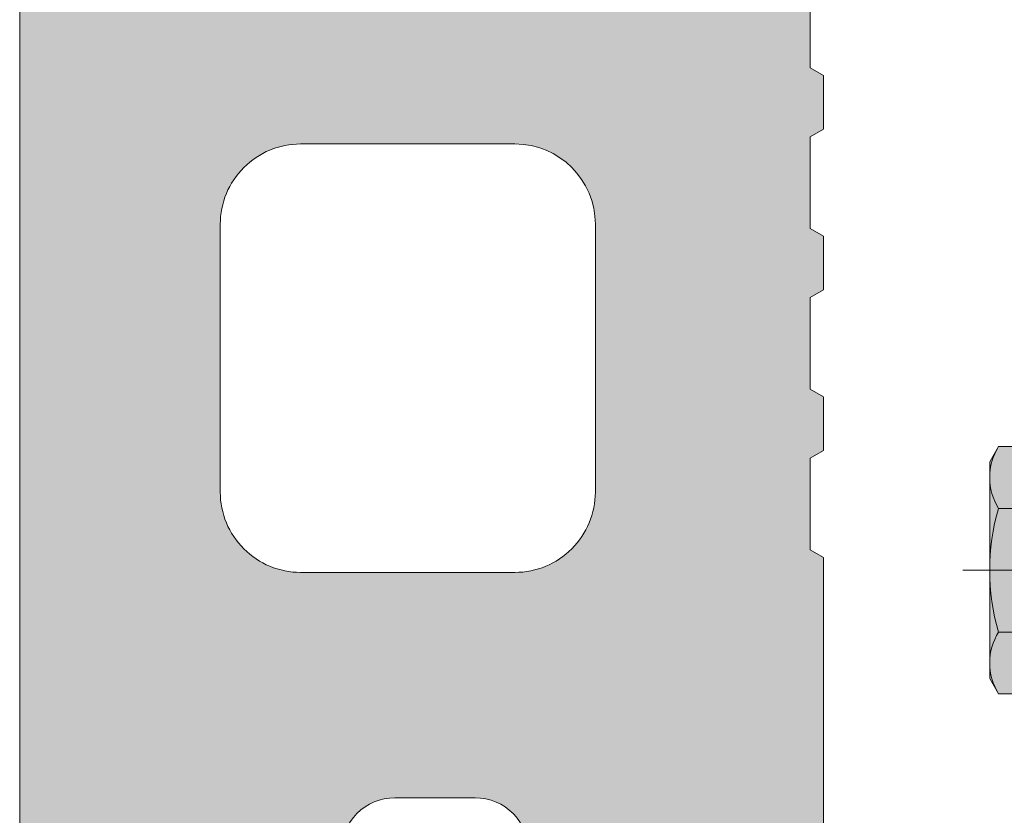
# Model space of a CAD drawing. Units: inches. Extents: x -444 to 1405, y -9 to 1172.
# Drawn here: x -196 to -194, y 1024 to 1025 of the extents above; entities that cross this region are included whole.
import ezdxf

# ---------------------------------------------------------------- set-up
doc = ezdxf.new("R2010")
doc.units = ezdxf.units.IN
doc.header["$MEASUREMENT"] = 0
for name, color, linetype, lineweight in [('!74_Alu_Profiles', 7, 'Continuous', 20), ('!74_Fasteners', 252, 'Continuous', 13), ('!74_Panel', 32, 'Continuous', 0)]:
    doc.layers.add(name, color=color, linetype=linetype, lineweight=lineweight)

# ---------------------------------------------------------------- blocks, each defined once
blk = doc.blocks.new('TC')
at = {"transparency": 33554483}
h = blk.add_hatch(color=256, dxfattribs=at)
h.dxf.hatch_style = 1
h.paths.add_polyline_path([(-0.1574803149589457, 0, -0.4142135623730753), (-0.2362204724395269, 0.07874015748052443), (-0.2362204724396975, 3.858267716531373), (-0.2362204724377079, 23.15938775270047, -0.3888787318518953), (-0.1284042215711452, 23.27704854382489), (0.2961785219063131, 23.31419472060952, 0.388878731851926), (0.511811023623352, 23.54951630284108), (0.511811023623352, 24.01574803147275, -0.4142135623764179), (0.5905511811218958, 24.09448818897044), (0.8661417322908846, 24.09448818896726, -0.4142135623701489), (0.9448818897658384, 24.01574803149128), (0.9448818897652131, 23.50393700786481), (0.9448818897652131, 23.38582677165414), (0.9251968503950252, 23.37446160887248), (0.9251968503950252, 23.23971161946974), (0.9448818897652131, 23.22834645669263), (0.9448818897652131, 23.14960629921279), (0.9251968503950252, 23.13824113643113), (0.9251968503950252, 23.00349114702931), (0.9448818897652131, 22.9921259842522), (0.9448818897652131, 22.91338582677145), (0.9251968503950252, 22.90202066398979), (0.9251968503950252, 22.76727067458796), (0.9448818897652131, 22.75590551181085), (0.9448818897652131, 22.67716535433101), (0.9251968503950252, 22.66580019154935), (0.9251968503950252, 22.53105020214753), (0.9448818897652131, 22.51968503937042), (0.9448818897652131, 22.44094488188966), (0.9251968503950252, 22.42957971910801), (0.9251968503950252, 22.29482972970618), (0.9448818897652131, 22.28346456692907), (0.9448818897652131, 22.20472440944923), (0.9251968503950252, 22.19335924666757), (0.9251968503950252, 22.05860925726574), (0.9448818897652131, 22.04724409448863), (0.9448818897652131, 21.96850393700788), (0.9251968503950252, 21.95713877422622), (0.9251968503950252, 21.8223887848244), (0.9448818897652131, 21.81102362204729), (0.9448818897652131, 21.73228346456744), (0.9251968503950252, 21.72091830178579), (0.9251968503950252, 21.58616831238305), (0.9448818897652131, 21.57480314960685), (0.9448818897652131, 21.4960629921261), (0.9251968503950252, 21.48469782934444), (0.9251968503950252, 21.34994783994262), (0.9448818897652131, 21.3385826771655), (0.9448818897652131, 21.25984251968566), (0.9251968503950252, 21.248477356904), (0.9251968503950252, 21.11372736750127), (0.9448818897652131, 21.10236220472416), (0.9448818897652131, 21.02362204724432), (0.9251968503950252, 21.01225688446266), (0.9251968503950252, 20.87750689506083), (0.9448818897652131, 20.86614173228372), (0.9448818897652131, 20.78740157480297), (0.9251968503950252, 20.77603641202131), (0.9251968503950252, 20.64128642261949), (0.9448818897652131, 20.62992125984238), (0.9448818897652131, 20.55118110236253), (0.9251968503950252, 20.53981593958088), (0.9251968503950252, 20.40506595017905), (0.9448818897652131, 20.39370078740194), (0.9448818897652131, 20.31496062992119), (0.9251968503950252, 20.30359546713953), (0.9251968503950252, 20.1688454777377), (0.9448818897652131, 20.15748031496059), (0.9448818897652131, 20.07874015748075), (0.9251968503950252, 20.06737499469909), (0.9251968503950252, 19.93262500529727), (0.9448818897652131, 19.92125984252016), (0.9448818897652131, 19.84251968503941), (0.9251968503950252, 19.83115452225775), (0.9251968503950252, 19.69640453285592), (0.9448818897652131, 19.68503937007881), (0.9448818897652131, 19.60629921259897), (0.9251968503950252, 19.59493404981731), (0.9251968503950252, 19.46018406041458), (0.9448818897652131, 19.44881889763838), (0.9448818897652131, 19.37007874015762), (0.9251968503950252, 19.35871357737597), (0.9251968503950252, 19.22396358797414), (0.9448818897652131, 19.21259842519703), (0.9448818897652131, 19.13385826771719), (0.9251968503950252, 19.12249310493553), (0.9251968503950252, 18.98774311553279), (0.9448818897652131, 18.97637795275568), (0.9448818897652131, 18.89763779527584), (0.9251968503950252, 18.88627263249418), (0.9251968503950252, 18.75152264309236), (0.9448818897652131, 18.74015748031525), (0.9448818897652131, 18.6614173228345), (0.9251968503950252, 18.65005216005284), (0.9251968503950252, 18.51530217065101), (0.9448818897652131, 18.5039370078739), (0.9448818897652131, 18.42519685039406), (0.9251968503950252, 18.4138316876124), (0.9251968503950252, 18.27908169821058), (0.9448818897652131, 18.26771653543346), (0.9448818897652131, 18.18897637795271), (0.9251968503950252, 18.17761121517105), (0.9251968503950252, 18.04286122576923), (0.9448818897652131, 18.03149606299212), (0.9448818897652131, 17.95275590551228), (0.9251968503950252, 17.94139074273062), (0.9251968503950252, 17.80664075332879), (0.9448818897652131, 17.79527559055168), (0.9448818897652131, 17.71653543307093), (0.9251968503950252, 17.70517027028927), (0.9251968503950252, 17.57042028088745), (0.9448818897652131, 17.55905511811034), (0.9448818897652131, 17.48031496062958), (0.9251968503950252, 17.46894979784884), (0.9251968503950252, 17.3341998084461), (0.9448818897652131, 17.3228346456699), (0.9448818897652131, 17.24409448818915), (0.9251968503950252, 17.23272932540749), (0.9251968503950252, 17.09797933600566), (0.9448818897652131, 17.08661417322855), (0.9448818897652131, 17.0078740157478), (0.9251968503950252, 16.99650885296705), (0.9251968503950252, 16.86175886356432), (0.9448818897652131, 16.85039370078721), (0.9448818897652131, 16.77165354330737), (0.9251968503950252, 16.76028838052571), (0.9251968503950252, 16.62553839112388), (0.9448818897652131, 16.61417322834677), (0.9448818897652131, 16.53543307086602), (0.9251968503950252, 16.52406790808436), (0.9251968503950252, 16.38931791868254), (0.9448818897652131, 16.37795275590543), (0.9448818897652131, 16.29921259842558), (0.9251968503950252, 16.28784743564393), (0.9251968503950252, 16.1530974462421), (0.9448818897652131, 16.14173228346499), (0.9448818897652131, 16.06299212598424), (0.9251968503950252, 16.05162696320258), (0.9251968503950252, 15.91687697380075), (0.9448818897652131, 15.90551181102364), (0.9448818897652131, 15.8267716535438), (0.9251968503950252, 15.81540649076214), (0.9251968503950252, 15.68065650136032), (0.9448818897652131, 15.66929133858321), (0.9448818897652131, 15.59055118110246), (0.9251968503950252, 15.5791860183208), (0.9251968503950252, 15.44443602891897), (0.9448818897652131, 15.43307086614186), (0.9448818897652131, 15.35433070866111), (0.9251968503950252, 15.34296554588036), (0.9251968503950252, 15.20821555647763), (0.9448818897652131, 15.19685039370142), (0.9448818897652131, 15.11811023622067), (0.9251968503950252, 15.10674507343901), (0.9251968503950252, 14.97199508403719), (0.9448818897652131, 14.96062992126008), (0.9448818897652131, 14.88188976377933), (0.9251968503950252, 14.87052460099858), (0.9251968503950252, 14.73577461159584), (0.9448818897652131, 14.72440944881873), (0.9448818897652131, 14.64566929133889), (0.9251968503950252, 14.63430412855723), (0.9251968503950252, 14.49955413915541), (0.9448818897652131, 14.4881889763783), (0.9448818897652131, 14.40944881889754), (0.9251968503950252, 14.39808365611589), (0.9251968503950252, 14.26333366671406), (0.9448818897652131, 14.25196850393695), (0.9448818897652131, 14.17322834645711), (0.9251968503950252, 14.16186318367545), (0.9251968503950252, 14.02711319427362), (0.9448818897652131, 14.01574803149651), (0.9448818897652131, 13.93700787401576), (0.9251968503950252, 13.9256427112341), (0.9251968503950252, 13.79089272183228), (0.9448818897652131, 13.77952755905517), (0.9448818897652131, 13.70078740157533), (0.9251968503950252, 13.68942223879367), (0.9251968503950252, 13.55467224939184), (0.9448818897652131, 13.54330708661473), (0.9448818897652131, 13.46456692913398), (0.9251968503950252, 13.45320176635232), (0.9251968503950252, 13.3184517769505), (0.9448818897652131, 13.30708661417339), (0.9448818897652131, 13.22834645669263), (0.9251968503950252, 13.21698129391189), (0.9251968503950252, 13.08223130450915), (0.9448818897652131, 13.07086614173295), (0.9448818897652131, 12.9921259842522), (0.9251968503950252, 12.98076082147054), (0.9251968503950252, 12.84601083206871), (0.9448818897652131, 12.8346456692916), (0.9448818897652131, 12.75590551181085), (0.9251968503950252, 12.7445403490301), (0.9251968503950252, 12.60979035962737), (0.9448818897652131, 12.59842519685026), (0.9448818897652131, 12.51968503937042), (0.9251968503950252, 12.50831987658876), (0.9251968503950252, 12.37356988718693), (0.9448818897652131, 12.36220472440982), (0.9448818897652131, 12.28346456692907), (0.9251968503950252, 12.27209940414741), (0.9251968503950252, 12.13734941474559), (0.9448818897652131, 12.12598425196848), (0.9448818897652131, 12.04724409448863), (0.9251968503950252, 12.03587893170697), (0.9251968503950252, 11.90112894230424), (0.9448818897652131, 11.88976377952804), (0.9448818897652131, 11.81102362204729), (0.9251968503950252, 11.79965845926563), (0.9251968503950252, 11.6649084698638), (0.9448818897652131, 11.65354330708669), (0.9448818897652131, 11.57480314960685), (0.9251968503950252, 11.56343798682519), (0.9251968503950252, 11.42868799742246), (0.9448818897652131, 11.41732283464535), (0.9448818897652131, 11.3385826771655), (0.9251968503950252, 11.32721751438385), (0.9251968503950252, 11.19246752498202), (0.9448818897652131, 11.18110236220491), (0.9448818897652131, 11.10236220472416), (0.9251968503950252, 11.0909970419425), (0.9251968503950252, 10.95624705254068), (0.9448818897652131, 10.94488188976356), (0.9448818897652131, 10.86614173228372), (0.9251968503950252, 10.85477656950206), (0.9251968503950252, 10.72002658010024), (0.9448818897652131, 10.70866141732313), (0.9448818897652131, 10.62992125984238), (0.9251968503950252, 10.61855609706072), (0.9251968503950252, 10.48380610765889), (0.9448818897652131, 10.47244094488178), (0.9448818897652131, 10.39370078740194), (0.9251968503950252, 10.38233562462028), (0.9251968503950252, 10.24758563521846), (0.9448818897652131, 10.23622047244135), (0.9448818897652131, 10.15748031496059), (0.9251968503950252, 10.14611515217894), (0.9251968503950252, 10.01136516277711), (0.9448818897652131, 10), (0.9448818897652131, 9.921259842520158), (0.9251968503950252, 9.9098946797385), (0.9251968503950252, 9.775144690335765), (0.9448818897652131, 9.763779527559564), (0.9448818897652131, 9.685039370078812), (0.9251968503950252, 9.673674207297154), (0.9251968503950252, 9.538924217895328), (0.9448818897652131, 9.527559055118218), (0.9448818897652131, 9.448818897638375), (0.9251968503950252, 9.437453734856717), (0.9251968503950252, 9.302703745453982), (0.9448818897652131, 9.291338582676872), (0.9448818897652131, 9.21259842519703), (0.9251968503950252, 9.201233262415371), (0.9251968503950252, 9.066483273013546), (0.9448818897652131, 9.055118110236435), (0.9448818897652131, 8.976377952755684), (0.9251968503950252, 8.965012789974026), (0.9251968503950252, 8.8302628005722), (0.9448818897652131, 8.81889763779509), (0.9448818897652131, 8.740157480315247), (0.9251968503950252, 8.728792317533589), (0.9251968503950252, 8.594042328131763), (0.9448818897652131, 8.582677165354653), (0.9448818897652131, 8.503937007873901), (0.9251968503950252, 8.492571845092243), (0.9251968503950252, 8.357821855690418), (0.9448818897652131, 8.346456692913307), (0.9448818897652131, 8.267716535433465), (0.9251968503950252, 8.256351372651807), (0.9251968503950252, 8.121601383249981), (0.9448818897652131, 8.11023622047287), (0.9448818897652131, 8.031496062992119), (0.9251968503950252, 8.02013090021046), (0.9251968503950252, 7.885380910808635), (0.9448818897652131, 7.874015748031525), (0.9448818897652131, 7.795275590551682), (0.9251968503950252, 7.783910427770024), (0.9251968503950252, 7.649160438367289), (0.9448818897652131, 7.637795275591088), (0.9448818897652131, 7.559055118110336), (0.9251968503950252, 7.547689955328678), (0.9251968503950252, 7.412939965926853), (0.9448818897652131, 7.401574803149742), (0.9448818897652131, 7.3228346456699), (0.9251968503950252, 7.311469482888242), (0.9251968503950252, 7.176719493485507), (0.9448818897652131, 7.165354330708396), (0.9448818897652131, 7.086614173228554), (0.9251968503950252, 7.075249010446896), (0.9251968503950252, 6.940499021045071), (0.9448818897652131, 6.92913385826796), (0.9448818897652131, 6.850393700787208), (0.9251968503950252, 6.83902853800555), (0.9251968503950252, 6.704278548603725), (0.9448818897652131, 6.692913385826614), (0.9448818897652131, 6.614173228346772), (0.9251968503950252, 6.602808065565114), (0.9251968503950252, 6.468058076163288), (0.9448818897652131, 6.456692913386178), (0.9448818897652131, 6.377952755905426), (0.9251968503950252, 6.366587593123768), (0.9251968503950252, 6.231837603721942), (0.9448818897652131, 6.220472440944832), (0.9448818897652131, 6.141732283464989), (0.9251968503950252, 6.130367120683331), (0.9251968503950252, 5.995617131281506), (0.9448818897652131, 5.984251968504395), (0.9448818897652131, 5.905511811023644), (0.9251968503950252, 5.894146648241986), (0.9251968503950252, 5.75939665884016), (0.9448818897652131, 5.748031496063049), (0.9448818897652131, 5.669291338583207), (0.9251968503950252, 5.657926175801549), (0.9251968503950252, 5.523176186398814), (0.9448818897652131, 5.511811023622613), (0.9448818897652131, 5.433070866141861), (0.9251968503950252, 5.421705703360203), (0.9251968503950252, 5.286955713958378), (0.9448818897652131, 5.275590551181267), (0.9448818897652131, 5.196850393701425), (0.9251968503950252, 5.185485230919767), (0.9251968503950252, 5.050735241517032), (0.9448818897652131, 5.039370078739921), (0.9448818897652131, 4.960629921260079), (0.9251968503950252, 4.949264758478421), (0.9251968503950252, 4.814514769076595), (0.9448818897652131, 4.803149606299485), (0.9448818897652131, 4.724409448818733), (0.9251968503950252, 4.713044286037075), (0.9251968503950252, 4.578294296635249), (0.9448818897652131, 4.566929133858139), (0.9448818897652131, 4.488188976378297), (0.9251968503950252, 4.476823813596639), (0.9251968503950252, 4.342073824194813), (0.9448818897652131, 4.330708661417702), (0.9448818897652131, 4.251968503936951), (0.9251968503950252, 4.240603341155293), (0.9251968503950252, 4.105853351753467), (0.9448818897652131, 4.094488188976356), (0.9448818897652131, 4.015748031496514), (0.9251968503950252, 4.004382868714856), (0.9251968503950252, 3.869632879313031), (0.9448818897652131, 3.85826771653592), (0.9448818897652131, 3.779527559055168), (0.9251968503950252, 3.76816239627351), (0.9251968503950252, 3.633412406871685), (0.9448818897652131, 3.622047244094574), (0.9448818897652131, 3.543307086614732), (0.9251968503950252, 3.531941923833074), (0.9251968503950252, 3.397191934430339), (0.9448818897652131, 3.385826771654138), (0.9448818897652131, 3.307086614173386), (0.9251968503950252, 3.295721451391728), (0.9251968503950252, 3.160971461989902), (0.9448818897652131, 3.149606299212792), (0.9448818897652131, 3.070866141732949), (0.9251968503950252, 3.059500978951291), (0.9251968503950252, 2.924750989548556), (0.9448818897652131, 2.913385826771446), (0.9448818897652131, 2.834645669291604), (0.9251968503950252, 2.823280506509946), (0.9251968503950252, 2.68853051710812), (0.9448818897652131, 2.677165354331009), (0.9448818897652131, 2.598425196850258), (0.9251968503950252, 2.5870600340686), (0.9251968503950252, 2.452310044666774), (0.9448818897652131, 2.440944881889664), (0.9448818897652131, 2.362204724409821), (0.9251968503950252, 2.350839561628163), (0.9251968503950252, 2.216089572226338), (0.9448818897652131, 2.204724409449227), (0.9448818897652131, 2.125984251968475), (0.9251968503950252, 2.114619089186817), (0.9251968503950252, 1.979869099784992), (0.9448818897652131, 1.968503937007881), (0.9448818897652131, 1.889763779528039), (0.9251968503950252, 1.878398616746381), (0.9251968503950252, 1.743648627344555), (0.9448818897652131, 1.732283464567445), (0.9448818897652131, 1.653543307086693), (0.9251968503950252, 1.642178144305035), (0.9251968503950252, 1.507428154903209), (0.9448818897652131, 1.496062992126099), (0.9448818897652131, 1.417322834645347), (0.9448818897676574, 0.8673188976454185, -0.4142135623726119), (0.8661417322757075, 0.788578740153298), (0.5905511811028532, 0.7885787401560265, -0.4142135623702762), (0.5118110236232951, 0.8673188976363235), (0.5118110236254552, 1.064169291346843, 0.414213562373115), (0.4330708661569247, 1.142909448815431), (0.314960629910388, 1.142909448815999, 0.4142135623794295), (0.2362204724443018, 1.064169291351163), (0.2362204724456092, 0.0787401574868909, -0.4142135623734849), (0.1574803149588888, 0)])
h.paths.add_polyline_path([(0.05848046728465306, 14.50583019724672), (0.05848046728465306, 14.11212940983171, 0.414213562374438), (0.176590703498789, 13.99401917361706), (0.491551333414975, 13.99401917361934, 0.4142135623741524), (0.6096615696463346, 14.11212940985024), (0.6096615696458798, 14.50583019723342, 0.4142135623722387), (0.4915513334202046, 14.62394043345876), (0.1765907034986185, 14.6239404334608, 0.4142135623726721)], flags=16)
h.paths.add_polyline_path([(0.176590703498789, 14.82866484291139), (0.491551333414975, 14.82866484290821, 0.4142135623741524), (0.6096615696463346, 14.94677507913912), (0.6096615696458798, 15.34047586652775, 0.4142135623722389), (0.4915513334202046, 15.45858610275309), (0.1765907034986185, 15.45858610275059, 0.4142135623726722), (0.05848046728465306, 15.34047586653651), (0.05848046728465306, 14.94677507912604, 0.4142135623744377)], flags=16)
h.paths.add_polyline_path([(0.05848046728465306, 13.67118452795785), (0.05848046728465306, 13.27748374054283, 0.4142135623744373), (0.176590703498789, 13.15937350432819), (0.491551333414634, 13.159373504325, 0.414213562374998), (0.6096615696463346, 13.27748374055591), (0.6096615696458798, 13.67118452794364, 0.4142135623722389), (0.4915513334202046, 13.78929476416897), (0.1765907034986185, 13.78929476417193, 0.4142135623726721)], flags=16)
h.paths.add_polyline_path([(0.1765907034987322, 15.66331051220118), (0.491551333414634, 15.66331051220254, 0.414213562374998), (0.6096615696463346, 15.78142074843345), (0.6096615696458798, 16.17512153581754, 0.4142135623722395), (0.4915513334202046, 16.29323177204287), (0.1765907034982774, 16.29323177204492, 0.4142135623718262), (0.05848046728465306, 16.17512153583084), (0.05848046728465306, 15.78142074841583, 0.4142135623744369)], flags=16)
h.paths.add_polyline_path([(0.05848046728465306, 12.83653885866352), (0.05848046728465306, 12.4428380712485, 0.4142135623744363), (0.176590703498789, 12.32472783503385), (0.4915513334163393, 12.32472783503522, 0.4142135623707698), (0.6096615696463346, 12.44283807126612), (0.6096615696458798, 12.83653885865021, 0.4142135623722395), (0.4915513334202046, 12.95464909487555), (0.1765907034999827, 12.9546490948776, 0.4142135623760551)], flags=16)
h.paths.add_polyline_path([(0.1765907034987322, 16.49795618149096), (0.4915513334163393, 16.49795618149233, 0.4142135623707691), (0.6096615696463346, 16.61606641772323), (0.6096615696458798, 17.00976720510641, 0.4142135623722383), (0.4915513334202046, 17.12787744133175), (0.1765907035003238, 17.12787744133379, 0.414213562376901), (0.05848046728465306, 17.00976720511972), (0.05848046728465306, 16.61606641770561, 0.4142135623744369)], flags=16)
h.paths.add_polyline_path([(0.176590703498789, 12.12000342558781, 0.4142135623731127), (0.05848046728465306, 12.00189318937373), (0.05848046728465306, 11.60819240195872, 0.4142135623744363), (0.176590703498789, 11.49008216574407), (0.491551333414975, 11.49008216574634, 0.4142135623741529), (0.6096615696463346, 11.60819240197725), (0.6096615696458798, 12.00189318936043, 0.4142135623722383), (0.4915513334202046, 12.12000342558576)], flags=16)
h.paths.add_polyline_path([(0.176590703498789, 17.33260185078325), (0.4915513334154298, 17.3326018507812, 0.4142135623730949), (0.6096615696463346, 17.45071208701211), (0.6096615696458798, 17.84441287440075, 0.4142135623722383), (0.4915513334202046, 17.96252311062608), (0.1765907034986185, 17.96252311062813, 0.4142135623726722), (0.05848046728465306, 17.84441287441405), (0.05848046728465306, 17.45071208699903, 0.4142135623772743)], flags=16)
h.paths.add_polyline_path([(0.1765907034989027, 11.28535775629348, 0.4142135623734549), (0.05848046728465306, 11.1672475200794), (0.05848046728465306, 10.77354673266984, 0.4142135623744373), (0.176590703498789, 10.6554364964552), (0.491551333414634, 10.65543649645201, 0.414213562374998), (0.6096615696463346, 10.77354673268292), (0.6096615696458798, 11.16724752007065, 0.4142135623722383), (0.4915513334202046, 11.28535775629598)], flags=16)
h.paths.add_polyline_path([(0.176590703498789, 18.16724752007212), (0.4915513334154298, 18.16724752007553, 0.4142135623730949), (0.6096615696463346, 18.28535775630644), (0.6096615696458798, 18.67905854369053, 0.4142135623722383), (0.4915513334202046, 18.79716877991586), (0.1765907034982774, 18.79716877991791, 0.4142135623718264), (0.05848046728465306, 18.67905854370383), (0.05848046728465306, 18.28535775628882, 0.4142135623795298)], flags=16)
h.paths.add_polyline_path([(0.176590703498789, 10.4507120870046, 0.4142135623731128), (0.05848046728465306, 10.33260185079052), (0.05848046728465306, 9.93890106337551, 0.4142135623744387), (0.176590703498789, 9.820790827160863), (0.491551333414634, 9.820790827162227, 0.414213562374998), (0.6096615696463346, 9.938901063393132), (0.6096615696458798, 10.33260185077722, 0.4142135623722383), (0.4915513334202046, 10.45071208700256)], flags=16)
h.paths.add_polyline_path([(0.176590703498789, 19.00189318936646), (0.4915513334154298, 19.00189318936532, 0.4142135623730949), (0.6096615696463346, 19.12000342559622), (0.6096615696458798, 19.51370421298395, 0.4142135623722383), (0.4915513334202046, 19.63181444920929), (0.1765907034986185, 19.63181444920679, 0.4142135623726722), (0.05848046728465306, 19.51370421299271), (0.05848046728465306, 19.12000342558315, 0.4142135623795309)], flags=16)
h.paths.add_polyline_path([(0.176590703498789, 9.61606641771482, 0.4142135623731127), (0.05848046728465306, 9.49795618150074), (0.05848046728465306, 9.104255394085726, 0.4142135623744387), (0.176590703498789, 8.986145157871078), (0.491551333414975, 8.986145157867895, 0.4142135623741524), (0.6096615696463346, 9.1042553940988), (0.6096615696458798, 9.497956181487439, 0.4142135623722383), (0.4915513334202046, 9.616066417712773)], flags=16)
h.paths.add_polyline_path([(0.176590703498789, 19.83653885865624), (0.4915513334154298, 19.83653885865965, 0.4142135623730956), (0.6096615696463346, 19.95464909489056), (0.6096615696458798, 20.34834988227374, 0.4142135623722383), (0.4915513334202046, 20.46646011849907), (0.1765907034986185, 20.46646011850112, 0.4142135623726722), (0.05848046728465306, 20.34834988228704), (0.05848046728465306, 19.95464909487202, 0.4142135623772734)], flags=16)
h.paths.add_polyline_path([(0.1765907034988459, 8.781420748420487, 0.4142135623733105), (0.05848046728465306, 8.663310512206408), (0.05848046728465306, 8.269609724791394, 0.4142135623744387), (0.176590703498789, 8.151499488576746), (0.4915513334166803, 8.15149948857902, 0.4142135623699233), (0.6096615696463346, 8.269609724809925), (0.6096615696458798, 8.663310512193107, 0.4142135623722383), (0.4915513334202046, 8.78142074841844)], flags=16)
h.paths.add_polyline_path([(0.1765907034988459, 20.67118452794966), (0.4915513334154298, 20.67118452794853, 0.4142135623730956), (0.6096615696463346, 20.78929476417943), (0.6096615696458798, 21.18299555156352, 0.4142135623722383), (0.4915513334202046, 21.30110578778886), (0.1765907035003238, 21.3011057877909, 0.414213562376901), (0.05848046728465306, 21.18299555157682), (0.05848046728465306, 20.78929476416181, 0.4142135623684934)], flags=16)
h.paths.add_polyline_path([(0.176590703498789, 7.946775079131612, 0.4142135623731127), (0.05848046728465306, 7.828664842917533), (0.05848046728465306, 7.434964055502519, 0.4142135623744387), (0.176590703498789, 7.316853819287871), (0.491551333414634, 7.316853819289236, 0.414213562374998), (0.6096615696463346, 7.43496405552014), (0.6096615696458798, 7.828664842903322, 0.4142135623722383), (0.4915513334202046, 7.946775079128656)], flags=16)
h.paths.add_polyline_path([(0.176590703498789, 21.50583019723945), (0.4915513334154298, 21.50583019723831, 0.4142135623730949), (0.6096615696463346, 21.62394043346922), (0.6096615696458798, 22.01764122085785, 0.4142135623722383), (0.4915513334202046, 22.13575145708319), (0.1765907034982774, 22.13575145708523, 0.4142135623718264), (0.05848046728465306, 22.01764122087116), (0.05848046728465306, 21.62394043345614, 0.4142135623795309)], flags=16)
h.paths.add_polyline_path([(0.176590703498789, 7.11212940983728, 0.4142135623731986), (0.05848046728465306, 6.994019173623201), (0.05848046728465306, 6.600318386212734, 0.4142135623744431), (0.176590703498789, 6.482208149998087), (0.4915513334146908, 6.482208149994904, 0.4142135623749963), (0.6096615696463346, 6.600318386225808), (0.6096615696458798, 6.994019173614447, 0.4142135623722383), (0.4915513334202046, 7.112129409839781)], flags=16)
h.paths.add_polyline_path([(0.176590703498789, 22.34047586652923), (0.4915513334154298, 22.34047586653264, 0.4142135623730949), (0.6096615696463346, 22.45858610276355), (0.6096615696458798, 22.85228689014673, 0.4142135623722405), (0.4915513334202046, 22.97039712637206), (0.1765907034986185, 22.97039712637411, 0.4142135623726722), (0.05848046728465306, 22.85228689016003), (0.05848046728465306, 22.45858610274593, 0.4142135623795309)], flags=16)
h.paths.add_polyline_path([(0.176590703498789, 6.277483740547495, 0.4142135623731127), (0.05848046728465306, 6.159373504333416), (0.05848046728465306, 5.765672716918402, 0.4142135623744431), (0.176590703498789, 5.647562480703755), (0.4915513334150319, 5.647562480706029, 0.4142135623741506), (0.6096615696463346, 5.765672716936933), (0.6096615696458798, 6.159373504320115, 0.4142135623722405), (0.4915513334202046, 6.277483740545449)], flags=16)
h.paths.add_polyline_path([(0.176590703498789, 5.442838071257711, 0.4142135623731127), (0.05848046728465306, 5.324727835043632), (0.05848046728465306, 4.931027047629527, 0.4142135623744431), (0.176590703498789, 4.81291681141488), (0.4915513334146908, 4.812916811411696, 0.4142135623749963), (0.6096615696463346, 4.931027047642601), (0.6096615696458798, 5.32472783503033, 0.4142135623722405), (0.4915513334202046, 5.442838071255665)], flags=16)
h.paths.add_polyline_path([(0.176590703498789, 4.608192401964288, 0.4142135623731773), (0.05848046728465306, 4.490082165750209), (0.05848046728465306, 4.096381378335195, 0.4142135623744431), (0.176590703498789, 3.978271142120548), (0.4915513334163961, 3.978271142121912, 0.4142135623707675), (0.6096615696463346, 4.096381378352817), (0.6096615696458798, 4.490082165736908, 0.4142135623722405), (0.4915513334202046, 4.608192401962242)], flags=16)
h.paths.add_polyline_path([(0.176590703498789, 3.773546732674504, 0.4142135623731126), (0.05848046728465306, 3.655436496460425), (0.05848046728465306, 3.261735709045411, 0.4142135623744431), (0.176590703498789, 3.143625472830763), (0.4915513334150319, 3.143625472832127, 0.4142135623741506), (0.6096615696463346, 3.261735709063032), (0.6096615696458798, 3.655436496447123, 0.4142135623722405), (0.4915513334202046, 3.773546732672457)], flags=16)
h.paths.add_polyline_path([(0.1765907034988459, 2.938901063380172, 0.4142135623732126), (0.05848046728465306, 2.820790827166093), (0.05848046728465306, 2.427090039756536, 0.4142135623744431), (0.176590703498789, 2.308979803541888), (0.4915513334146908, 2.308979803538705, 0.4142135623749963), (0.6096615696463346, 2.42709003976961), (0.6096615696458798, 2.820790827157339, 0.4142135623722405), (0.4915513334202046, 2.938901063382673)], flags=16)
h.paths.add_polyline_path([(0.176590703498789, 2.104255394091297, 0.4142135623731128), (0.05848046728465306, 1.986145157877218), (0.05848046728465306, 1.592444370462204, 0.4142135623744431), (0.176590703498789, 1.474334134247556), (0.4915513334146908, 1.47433413424892, 0.4142135623749963), (0.6096615696463346, 1.592444370479825), (0.6096615696458798, 1.986145157863007, 0.4142135623722405), (0.4915513334202046, 2.104255394088341)], flags=16)
blk.add_lwpolyline([(-0.2362204724395269, 0.07874015748052443), (-0.2362204724396975, 3.858267716531373)])
for points in [[(0.9251968503950252, 2.350839561628163), (0.9251968503950252, 2.216089572226338), (0.9448818897652131, 2.204724409449227), (0.9448818897652131, 2.125984251968475), (0.9251968503950252, 2.114619089186817), (0.9251968503950252, 1.979869099784992), (0.9448818897652131, 1.968503937007881), (0.9448818897652131, 1.889763779528039), (0.9251968503950252, 1.878398616746381), (0.9251968503950252, 1.743648627344555), (0.9448818897652131, 1.732283464567445), (0.9448818897652131, 1.653543307086693), (0.9251968503950252, 1.642178144305035), (0.9251968503950252, 1.507428154903209), (0.9448818897652131, 1.496062992126099), (0.9448818897652131, 1.417322834645347), (0.9448818897676574, 0.8673188976454185, -0.4142135623726119)], [(0.5118110236254552, 1.064169291346843, 0.414213562373115), (0.4330708661569247, 1.142909448815431), (0.314960629910388, 1.142909448815999, 0.4142135623794295), (0.2362204724443018, 1.064169291351163)]]:
    blk.add_lwpolyline(points, format="xyb")
blk.add_lwpolyline([(0.176590703498789, 2.104255394091297, 0.4142135623731128), (0.05848046728465306, 1.986145157877218), (0.05848046728465306, 1.592444370462204, 0.4142135623744431), (0.176590703498789, 1.474334134247556), (0.4915513334146908, 1.47433413424892, 0.4142135623749963), (0.6096615696463346, 1.592444370479825), (0.6096615696458798, 1.986145157863007, 0.4142135623722405), (0.4915513334202046, 2.104255394088341), (0.176590703498789, 2.104255394091297, 0.4142135623731128)], format="xyb", close=True)
blk = doc.blocks.new('SLS48x19_bohr_fv')
at = {"transparency": 33554483}
h = blk.add_hatch(color=256, dxfattribs=at)
h.dxf.hatch_style = 1
h.paths.add_polyline_path([(-2.309401076758462, 3.469529329334948, -0.07102485027417463), (0, 3.799242307532248), (-4.046410161513762, 3.799999999999983), (-4.505142623593442, 3.535150689532246, -0.2679491924311008)])
h.paths.add_polyline_path([(3.464101615137736, 3.797493949154075), (0.1016797320884173, 3.798615896693059, -0.06792970487657862), (2.309401076758506, 3.469529329334934, -0.1392587895414008)])
h.paths.add_polyline_path([(4.046410161513705, 3.799999999999983), (0, 3.799999999999983), (0, 3.799242307532248, -0.003080283960446209), (0.1016797320882681, 3.798615896693059), (3.464101615136079, 3.797493949154075, -0.1240611503637164), (4.505142623593436, 3.535150689532243)])
h.paths.add_polyline_path([(4.618802153517009, 3.469529329334903), (4.505142623593359, 3.535150689532286, 0.1240611503637063), (3.464101615136079, 3.797493949154075, 0.1392587895412069), (2.309401076758519, 3.469529329334942), (2.309401076758519, 0.7999999999999234, -0.1163865846235406), (4.618802153517009, 0.7999999999999776)])
h.paths.add_polyline_path([(2.309401076758519, 3.469529329334932, 0.06792970487657901), (0.1016797320884173, 3.798615896693061, 0.003080283960450748), (0, 3.799242307532246), (0, 0.974956646453224, -0.03782503004387231), (2.309401076758519, 0.799999999999983)])
h.paths.add_polyline_path([(0, 3.799242307532248, 0.07102485027417645), (-2.309401076758519, 3.469529329334931), (-2.309401076758476, 0.7999999999999527, -0.03782503004387164), (0, 0.974956646453224)])
h.paths.add_polyline_path([(-2.309401076758519, 3.469529329334982, 0.2679491924310927), (-4.505142623593442, 3.535150689532246), (-4.618802153517009, 3.469529329334904), (-4.618802153516967, 0.7999999999999741, -0.1163865846235406), (-2.309401076758476, 0.799999999999927)])
h.paths.add_polyline_path([(0, 0.974956646453224, 0.0378250300438727), (-2.30940107675854, 0.7999999999999421, 0.1163865846235349), (-4.61880215351692, 0.7999999999999838), (-4.999999999999971, 0.5575723654732769), (0, 0.5575723654732769)])
h.paths.add_polyline_path([(4.618802153516979, 0.799999999999983, 0.1163865846235308), (2.309401076758678, 0.7999999999999634, 0.03782503004387492), (0, 0.974956646453224), (-8.881784197001252e-16, 0.5575723654732774), (4.999999999999972, 0.5575723654732769)])
h.paths.add_polyline_path([(5.00000000000003, 0.5575723654732769), (8.881784197001252e-16, 0.5575723654732769), (8.881784197001252e-16, -1.4210854715202e-14), (5.000000000000028, -2.797762022055394e-14)])
h.paths.add_polyline_path([(8.881784197001252e-16, 0.5575723654732769), (-5, 0.5575723654732769), (-5, -4.440892098500626e-16), (8.881784197001252e-16, -1.465494392505207e-14)])
h = blk.add_hatch(color=256, dxfattribs=at)
h.dxf.hatch_style = 1
h.paths.add_polyline_path([(-2.220446049250313e-16, -1.4210854715202e-14), (-1.793115429835467, -9.131584377541913e-15), (-1.79311542983551, -0.2641408516327317), (0, -0.1762754125309788)])
h.paths.add_polyline_path([(0, -0.1771847759846173), (0, -0.1762754125309788), (-1.79311542983551, -0.2641408516327317), (-2.393115429835596, -0.610551013146522)])
h.paths.add_polyline_path([(-2.220446049250313e-16, -0.1789252848228492), (0, -0.1771847759846174), (-2.393115429835477, -0.6105510131465006), (-1.79311542983551, -0.956961174660279)])
h.paths.add_polyline_path([(0, -0.1789252848228491), (-1.793115429835538, -0.9569611746602913), (-1.793115429835368, -1.95696117466018), (0, -1.535374752276904)])
h.paths.add_polyline_path([(1.806884570164599, -1.934563620409335e-14), (0, -1.422473250300982e-14), (0, -0.1762754125309788), (0.006884570164633397, -0.1759380579075802), (0, -0.1789252848228492), (0, -1.535374752276903), (1.806884570164584, -1.110551013146416)])
h.paths.add_polyline_path([(2.406884570164593, -1.456961174660194), (1.806884570164605, -1.110551013146412), (0, -1.535374752276904), (0, -1.881380249197295)])
h.paths.add_polyline_path([(1.80688457016457, -1.803371336173939), (2.406884570164593, -1.456961174660194), (0, -1.881380249197295), (0, -2.228195075304436)])
h.paths.add_polyline_path([(1.806884570164598, -1.803371336173933), (0, -2.228195075304436), (0, -3.228195075304451), (1.806884570164598, -2.80337133617396)])
h.paths.add_polyline_path([(0, -2.228195075304437), (-1.793115429835453, -2.649781497687747), (-1.793115429835424, -3.649781497687741), (0, -3.228195075304451)])
h.paths.add_polyline_path([(0, -2.228195075304437), (0, -1.881380249197295), (-2.393115429835392, -2.303371336173991), (-1.793115429835424, -2.649781497687741)])
h.paths.add_polyline_path([(2.220446049250313e-16, -1.881380249197295), (0, -1.535374752276904), (-1.793115429835425, -1.956961174660194), (-2.39311542983551, -2.303371336174011)])
h.paths.add_polyline_path([(0, -3.574200572224842), (-2.393115429835393, -3.996191659201538), (-1.793115429835425, -4.342601820715288), (-2.220446049250313e-16, -3.921015398331984)])
h.paths.add_polyline_path([(-2.220446049250313e-16, -3.228195075304451), (-1.793115429835425, -3.649781497687741), (-2.393115429835508, -3.996191659201558), (0, -3.574200572224842)])
h.paths.add_polyline_path([(2.406884570164594, -3.149781497687741), (1.80688457016457, -2.803371336173967), (-2.220446049250313e-16, -3.228195075304451), (0, -3.574200572224841)])
h.paths.add_polyline_path([(1.806884570164569, -3.496191659201487), (2.406884570164592, -3.149781497687742), (0, -3.574200572224842), (-4.440892098500626e-16, -3.921015398331984)])
h.paths.add_polyline_path([(1.806884570164598, -3.496191659201481), (0, -3.921015398331984), (0, -4.921015398331971), (1.806884570164598, -4.496191659201479)])
h.paths.add_polyline_path([(2.406884570164595, -4.842601820715259), (-2.220446049250313e-16, -5.26702089525236), (-2.220446049250313e-16, -5.613835721359503), (1.806884570164568, -5.189011982229006)])
h.paths.add_polyline_path([(2.406884570164592, -4.842601820715259), (1.806884570164604, -4.496191659201477), (0, -4.921015398331971), (2.220446049250313e-16, -5.26702089525236)])
h.paths.add_polyline_path([(1.806884570164598, -5.189011982228998), (0, -5.613835721359503), (0, -6.613835721359517), (1.806884570164598, -6.189011982229027)])
h.paths.add_polyline_path([(2.406884570164592, -6.535422143742807), (1.806884570164569, -6.189011982229032), (0, -6.613835721359517), (0, -6.959841218279908)])
h.paths.add_polyline_path([(2.406884570164591, -6.535422143742807), (0, -6.959841218279907), (0, -7.306656044387051), (1.806884570164573, -6.881832305256553)])
h.paths.add_polyline_path([(1.806884570164598, -6.881832305256546), (-2.220446049250313e-16, -7.306656044387048), (-2.220446049250313e-16, -8.30665604438705), (1.806884570164598, -7.881832305256546)])
h.paths.add_polyline_path([(2.406884570164591, -8.228242466770295), (1.806884570164569, -7.881832305256553), (0, -8.30665604438705), (0, -8.652661541307399)])
h.paths.add_polyline_path([(2.406884570164598, -8.228242466770293), (0, -8.652661541307399), (2.220446049250313e-16, -8.999476367414584), (1.806884570164488, -8.574652628284117)])
h.paths.add_polyline_path([(1.806884570164598, -8.574652628284092), (0, -8.999476367414584), (0, -9.999476367414596), (1.806884570164598, -9.574652628284092)])
h.paths.add_polyline_path([(2.406884570164593, -9.921062789797842), (1.806884570164568, -9.574652628284099), (0, -9.999476367414596), (2.220446049250313e-16, -10.34548186433495)])
h.paths.add_polyline_path([(1.806884570164573, -10.26747295131164), (2.406884570164592, -9.921062789797844), (0, -10.34548186433495), (0, -10.69229669044213)])
h.paths.add_polyline_path([(1.806884570164598, -10.26747295131164), (0, -10.69229669044213), (0, -11.6922966904421), (1.806884570164598, -11.26747295131161)])
h.paths.add_polyline_path([(2.40688457016459, -11.61388311282539), (1.806884570164605, -11.26747295131161), (0, -11.6922966904421), (0, -12.03830218736249)])
h.paths.add_polyline_path([(1.806884570164568, -11.96029327433914), (2.406884570164592, -11.61388311282539), (0, -12.0383021873625), (0, -12.38511701346963)])
h.paths.add_polyline_path([(1.806884570164598, -11.96029327433913), (-2.220446049250313e-16, -12.38511701346963), (0, -13.45846276099049), (1.806884570164598, -12.96029327433916)])
h.paths.add_polyline_path([(2.406884570164593, -13.30670343585294), (1.806884570164569, -12.96029327433916), (0, -13.45846276099049), (0, -13.72577802651428)])
h.paths.add_polyline_path([(1.806884570164572, -13.65311359736668), (2.406884570164582, -13.30670343585294), (0, -13.72577802651428), (0, -13.92593194870478)])
h.paths.add_polyline_path([(1.806884570164598, -13.65311359736668), (-2.220446049250313e-16, -13.92593194870477), (0, -14.49952375888049), (1.806884570164598, -14.49952375888049)])
h.paths.add_polyline_path([(1.806884570164599, -14.49952375888049), (-2.220446049250313e-16, -14.49952375888049), (0, -19.0000000000001)])
h.paths.add_polyline_path([(1.806884570164598, -14.49952375888049), (0.1333234810507458, -18.66792612612913), (1.806884570164599, -17.568342956388)], flags=17)
h.paths.add_polyline_path([(1.806884570164598, -17.80186698222423), (1.806884570164598, -17.568342956388), (0.1333234810507455, -18.66792612612913), (2.953193245502916e-14, -19.00000000000003)], flags=17)
h.paths.add_polyline_path([(-2.220446049250313e-16, -14.49952375888049), (-1.793115429835424, -14.49952375888049), (-1.793115429835439, -17.80186698222428), (-2.220446049250313e-16, -19.00000000000001)])
h.paths.add_polyline_path([(0, -13.92593194870478), (-1.793115429835424, -14.19667132154808), (-1.79311542983541, -14.49952375888049), (0, -14.49952375888048)])
h.paths.add_polyline_path([(2.220446049250313e-16, -13.92593194870478), (0, -13.72577802651428), (-2.00428300510192, -14.0747536651238), (-1.793115429835388, -14.19667132154808)])
h.paths.add_polyline_path([(0, -13.72577802651428), (0, -13.45846276099049), (-1.793115429835432, -13.95283600869956), (-2.004283005101883, -14.07475366512379)])
h.paths.add_polyline_path([(2.220446049250313e-16, -13.45846276099049), (-2.220446049250313e-16, -12.38511701346963), (-1.793115429835453, -12.80670343585295), (-1.793115429835424, -13.95283600869956)])
h.paths.add_polyline_path([(-2.220446049250313e-16, -12.38511701346963), (0, -12.03830218736249), (-2.393115429835404, -12.46029327433919), (-1.793115429835423, -12.80670343585294)])
h.paths.add_polyline_path([(2.220446049250313e-16, -12.03830218736249), (0, -11.6922966904421), (-1.793115429835424, -12.11388311282539), (-2.393115429835529, -12.46029327433921)])
h.paths.add_polyline_path([(0, -11.6922966904421), (0, -10.69229669044213), (-1.793115429835453, -11.11388311282542), (-1.793115429835453, -12.1138831128254)])
h.paths.add_polyline_path([(0, -10.69229669044213), (0, -10.34548186433494), (-2.39311542983544, -10.76747295131165), (-1.793115429835423, -11.11388311282542)])
h.paths.add_polyline_path([(0, -10.34548186433494), (0, -9.999476367414594), (-1.793115429835421, -10.4210627897979), (-2.393115429835459, -10.76747295131165)])
h.paths.add_polyline_path([(-2.220446049250313e-16, -9.999476367414594), (0, -8.999476367414584), (-1.793115429835453, -9.421062789797878), (-1.793115429835424, -10.4210627897979)])
h.paths.add_polyline_path([(2.220446049250313e-16, -8.999476367414584), (-2.220446049250313e-16, -8.652661541307397), (-2.393115429835441, -9.074652628284102), (-1.79311542983539, -9.421062789797862)])
h.paths.add_polyline_path([(0, -8.652661541307396), (0, -8.30665604438705), (-1.793115429835426, -8.728242466770356), (-2.393115429835461, -9.074652628284106)])
h.paths.add_polyline_path([(-2.220446049250313e-16, -7.30665604438705), (-1.793115429835453, -7.72824246677036), (-1.793115429835424, -8.728242466770354), (-2.220446049250313e-16, -8.30665604438705)])
h.paths.add_polyline_path([(-2.220446049250313e-16, -7.30665604438705), (-2.220446049250313e-16, -6.959841218279907), (-2.393115429835402, -7.381832305256607), (-1.793115429835425, -7.728242466770353)])
h.paths.add_polyline_path([(2.220446049250313e-16, -6.959841218279908), (0, -6.613835721359516), (-1.793115429835427, -7.035422143742807), (-2.393115429835532, -7.38183230525663)])
h.paths.add_polyline_path([(0, -5.613835721359503), (-1.793115429835453, -6.035422143742813), (-1.793115429835424, -7.035422143742807), (-2.220446049250313e-16, -6.613835721359517)])
h.paths.add_polyline_path([(-2.220446049250313e-16, -5.613835721359502), (-4.440892098500626e-16, -5.267020895252361), (-2.393115429835404, -5.689011982229059), (-1.793115429835426, -6.035422143742807)])
h.paths.add_polyline_path([(0, -5.267020895252361), (0, -4.921015398331971), (-1.793115429835427, -5.342601820715261), (-2.39311542983553, -5.689011982229079)])
h.paths.add_polyline_path([(0, -3.921015398331984), (-1.793115429835424, -4.342601820715288), (-1.793115429835453, -5.342601820715267), (0, -4.921015398331972)])
at = {"layer": '!74_Fasteners'}
for p, q in [((0, -19.20000000000002), (0, 4.799242307532239)), ((-4.618802153517009, 3.469529329334904), (-4.046410161513762, 3.799999999999983)), ((-4.046410161513762, 3.799999999999983), (4.046410161513705, 3.799999999999983)), ((4.618802153517009, 3.469529329334904), (4.046410161513705, 3.799999999999983)), ((-4.618802153516967, 0.7999999999999545), (-4.618802153517009, 3.469529329334904)), ((-2.309401076758476, 0.7999999999999545), (-2.309401076758519, 3.469529329334904)), ((2.309401076758519, 0.7999999999999545), (2.309401076758519, 3.469529329334904)), ((4.618802153517009, 0.7999999999999545), (4.618802153517009, 3.469529329334904)), ((2.309401076758519, 0.799999999999983), (2.309401076758519, 3.269529329334915)), ((4.618802153517009, 0.799999999999983), (4.618802153517038, 3.269529329334915)), ((-4.999999999999972, 0.5575723654732769), (-4.618802153516967, 0.7999999999999545)), ((4.999999999999972, 0.5575723654732769), (4.618802153516981, 0.799999999999983)), ((-5, 0.5575723654732769), (4.999999999999972, 0.5575723654732769)), ((-5, 0), (-5, 0.5575723654732769)), ((5.000000000000028, -2.842170943040401e-14), (5.000000000000028, 0.5575723654732769)), ((-5, 0), (5.000000000000028, -2.842170943040401e-14)), ((-2.393115429835504, -0.6105510131465053), (0.006884570164487513, -0.1759380579076435)), ((-2.393115429835518, -0.6105510131464769), (-1.79311542983551, -0.2641408516327317)), ((-1.79311542983551, -0.2641408516327317), (-1.793115429835467, -2.842170943040401e-14)), ((-1.79311542983551, -0.2641408516327317), (0.006884570164501724, -0.1759380579075867)), ((-1.79311542983551, -0.9569611746602789), (0.006884570164487513, -0.1759380579076435)), ((1.806884570164584, -1.110551013146448), (1.806884570164598, -5.684341886080801e-14)), ((-1.79311542983551, -0.9569611746602789), (-2.393115429835518, -0.6105510131464769)), ((-1.793115429835368, -1.956961174660165), (-1.793115429835538, -0.9569611746603073)), ((-2.393115429835419, -2.303371336173996), (2.406884570164593, -1.456961174660194)), ((-1.793115429835424, -1.956961174660194), (1.80688457016457, -1.11055101314642)), ((1.80688457016457, -1.110551013146392), (2.406884570164593, -1.456961174660194)), ((2.406884570164593, -1.456961174660194), (1.80688457016457, -1.803371336173939)), ((-1.793115429835424, -2.649781497687741), (1.80688457016457, -1.803371336173939)), ((1.806884570164598, -2.803371336173939), (1.806884570164598, -1.803371336173939)), ((-1.793115429835424, -1.956961174660194), (-2.393115429835433, -2.303371336173967)), ((-2.393115429835433, -2.303371336173967), (-1.793115429835424, -2.649781497687741)), ((-1.793115429835424, -3.649781497687741), (-1.793115429835453, -2.649781497687741)), ((-1.793115429835424, -3.649781497687741), (1.80688457016457, -2.803371336173967)), ((2.406884570164593, -3.149781497687741), (1.80688457016457, -2.803371336173967)), ((-2.393115429835419, -3.996191659201543), (2.406884570164593, -3.149781497687741)), ((1.80688457016457, -3.496191659201486), (2.406884570164593, -3.149781497687741)), ((-2.393115429835433, -3.996191659201514), (-1.793115429835424, -3.649781497687741)), ((-1.793115429835424, -4.342601820715288), (1.80688457016457, -3.496191659201486)), ((1.806884570164598, -4.496191659201486), (1.806884570164598, -3.496191659201486)), ((-1.793115429835424, -4.342601820715288), (-2.393115429835433, -3.996191659201514)), ((-1.793115429835424, -4.342601820715345), (-1.793115429835453, -5.342601820715345)), ((-1.793115429835424, -5.342601820715259), (1.80688457016457, -4.496191659201486)), ((1.80688457016457, -4.496191659201457), (2.406884570164593, -4.842601820715259)), ((-2.393115429835419, -5.689011982229061), (2.406884570164593, -4.842601820715259)), ((2.406884570164593, -4.842601820715259), (1.80688457016457, -5.189011982229005)), ((-1.793115429835424, -5.342601820715259), (-2.393115429835447, -5.689011982229033)), ((-1.793115429835424, -6.035422143742807), (1.80688457016457, -5.189011982229005)), ((1.806884570164598, -6.189011982229005), (1.806884570164598, -5.189011982229005)), ((-2.393115429835447, -5.689011982229033), (-1.793115429835424, -6.035422143742807)), ((-1.793115429835424, -7.035422143742807), (-1.793115429835453, -6.035422143742807)), ((-1.793115429835424, -7.035422143742807), (1.80688457016457, -6.189011982229033)), ((2.406884570164593, -6.535422143742807), (1.80688457016457, -6.189011982229033)), ((-2.393115429835419, -7.381832305256609), (2.406884570164593, -6.535422143742807)), ((1.80688457016457, -6.881832305256552), (2.406884570164593, -6.535422143742807)), ((-1.793115429835424, -7.728242466770354), (1.80688457016457, -6.881832305256552)), ((1.806884570164598, -7.881832305256552), (1.806884570164598, -6.881832305256552)), ((-2.393115429835447, -7.38183230525658), (-1.793115429835424, -7.035422143742807)), ((-1.793115429835424, -7.728242466770354), (-2.393115429835447, -7.38183230525658)), ((-1.793115429835424, -8.728242466770354), (-1.793115429835453, -7.728242466770354)), ((-1.793115429835424, -8.728242466770354), (1.80688457016457, -7.881832305256552)), ((1.80688457016457, -7.881832305256552), (2.406884570164593, -8.228242466770297)), ((-2.393115429835419, -9.074652628284099), (2.406884570164593, -8.228242466770297)), ((2.406884570164593, -8.228242466770297), (1.80688457016457, -8.57465262828407)), ((-1.793115429835424, -8.728242466770354), (-2.393115429835447, -9.074652628284099)), ((-1.793115429835424, -9.421062789797872), (1.80688457016457, -8.574652628284099)), ((1.806884570164598, -9.574652628284099), (1.806884570164598, -8.574652628284099)), ((-2.393115429835447, -9.074652628284099), (-1.793115429835424, -9.421062789797844)), ((-1.793115429835424, -10.4210627897979), (-1.793115429835453, -9.421062789797901)), ((-2.393115429835419, -10.76747295131165), (2.406884570164593, -9.921062789797844)), ((-1.793115429835424, -10.4210627897979), (1.80688457016457, -9.574652628284099)), ((2.406884570164593, -9.921062789797844), (1.80688457016457, -9.574652628284099)), ((1.80688457016457, -10.26747295131165), (2.406884570164593, -9.921062789797844)), ((-1.793115429835424, -11.11388311282542), (1.80688457016457, -10.26747295131165)), ((1.806884570164598, -11.26747295131165), (1.806884570164598, -10.26747295131165)), ((-2.393115429835447, -10.76747295131165), (-1.793115429835424, -10.4210627897979)), ((-1.793115429835424, -11.11388311282542), (-2.393115429835447, -10.76747295131165)), ((-1.793115429835453, -12.11388311282542), (-1.793115429835453, -11.11388311282542)), ((-1.793115429835424, -12.11388311282539), (1.80688457016457, -11.26747295131162)), ((1.80688457016457, -11.26747295131159), (2.406884570164593, -11.61388311282539)), ((-2.393115429835419, -12.46029327433919), (2.406884570164593, -11.61388311282539)), ((2.406884570164593, -11.61388311282539), (1.80688457016457, -11.96029327433914)), ((-1.793115429835424, -12.11388311282539), (-2.393115429835447, -12.46029327433916)), ((-1.793115429835424, -12.80670343585294), (1.80688457016457, -11.96029327433914)), ((1.806884570164598, -12.96029327433914), (1.806884570164598, -11.96029327433914)), ((-2.393115429835447, -12.46029327433916), (-1.793115429835424, -12.80670343585294)), ((-1.793115429835424, -13.95283600869956), (-1.793115429835453, -12.80670343585294)), ((-1.793115429835424, -13.95283600869956), (1.80688457016457, -12.96029327433916)), ((2.406884570164593, -13.30670343585294), (1.80688457016457, -12.96029327433916)), ((-2.004283005101954, -14.07475366512381), (2.406884570164593, -13.30670343585294)), ((1.80688457016457, -13.65311359736668), (2.406884570164593, -13.30670343585294)), ((-1.793115429835424, -13.95283600869956), (-2.004283005101911, -14.07475366512381)), ((-1.793115429835424, -14.19667132154808), (1.80688457016457, -13.65311359736668)), ((1.806884570164598, -17.80186698222423), (1.806884570164598, -13.65311359736666)), ((-2.004283005101911, -14.07475366512381), (-1.793115429835424, -14.19667132154805)), ((-1.79311542983541, -14.49952375888049), (-1.793115429835424, -14.19667132154808)), ((-1.793115429835439, -17.80186698222428), (-1.793115429835424, -14.49952375888049)), ((1.806884570164598, -14.49952375888049), (-1.793115429835424, -14.49952375888049)), ((2.842170943040401e-14, -19.00000000000003), (1.806884570164598, -14.49952375888049)), ((0.1129565363606417, -18.68130786029226), (1.806884570164598, -17.56834295638799)), ((2.842170943040401e-14, -19.00000000000003), (-1.793115429835439, -17.80186698222428)), ((2.842170943040401e-14, -19.00000000000003), (1.806884570164598, -17.80186698222423))]:
    blk.add_line(p, q, dxfattribs=at)
for centre, radius, start, end in [((-3.464101615137707, 1.600772049729386), 2.196721899424707, 58.28818277012908, 121.7118172298723), ((0, -4.453456768917761), 8.252699076450009, 73.74959191389047, 106.250408086108), ((3.464101615137736, 1.600772049729386), 2.196721899424689, 58.28818277012545, 121.7118172298709), ((-3.464101615137821, -4.093429756935279), 5.027821408860154, 76.72281498298887, 103.2771850170095), ((1.27897692436818e-13, -14.35439285300879), 15.32934949946201, 81.33527240231923, 98.66472759768237), ((3.464101615137878, -4.093429756935279), 5.027821408860154, 76.72281498299046, 103.2771850170111)]:
    blk.add_arc(centre, radius, start, end, dxfattribs=at)
blk = doc.blocks.new('*U106')
at = {"xscale": -0.03937, "yscale": 0.03937, "zscale": 0.03937, "rotation": 90}
blk.add_blockref('SLS48x19_bohr_fv', (-0.01954364863620642, 1.717098685460883e-12), dxfattribs=at)

msp = doc.modelspace()

# ---------------------------------------------------------------- block references
at = {"layer": '!74_Alu_Profiles', "xscale": 0.999998, "yscale": 0.999998, "zscale": 0.999998}
msp.add_blockref('*U106', (-194.1473267811518, 1023.901237698869), dxfattribs=at)
at = {"layer": '!74_Panel'}
msp.add_blockref('TC', (-195.5055919780009, 1022.423685336664), dxfattribs=at)

doc.saveas('drawing.dxf')
